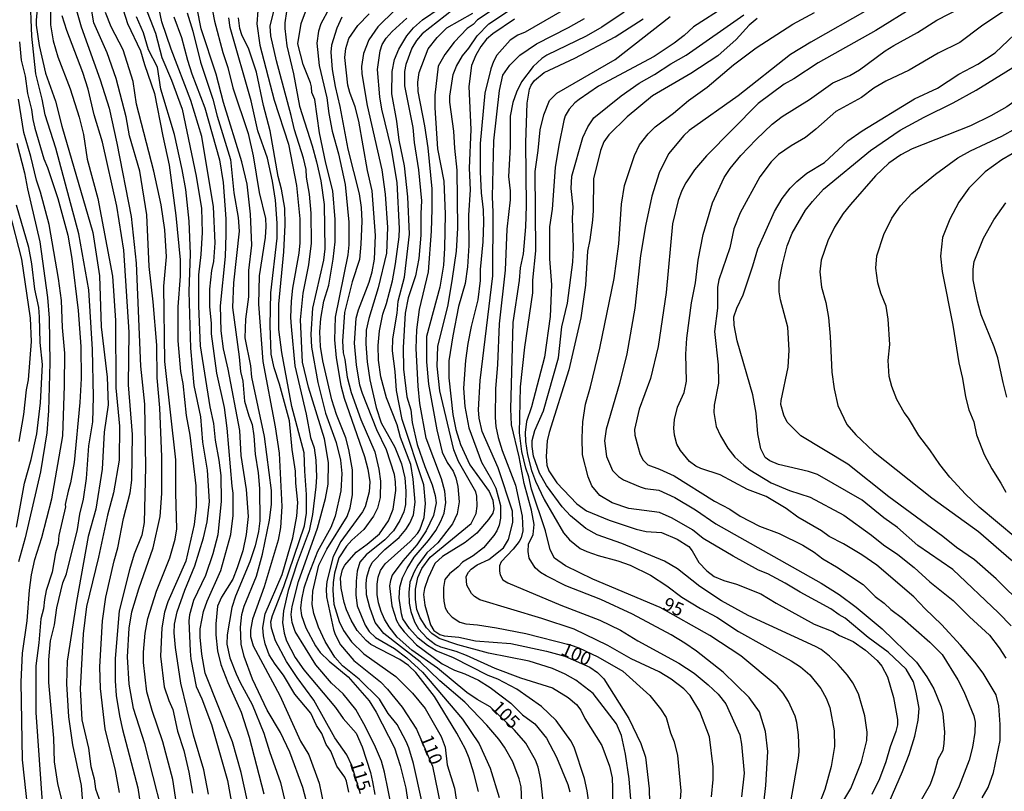
# Model space of a CAD drawing. Units: millimetres. Extents: x 190365 to 192776, y 1660434 to 1663208.
# Drawn here: x 191445 to 191630, y 1662269 to 1662414 of the extents above; entities that cross this region are included whole.
import ezdxf
from ezdxf.enums import TextEntityAlignment as Align

# ---------------------------------------------------------------- set-up
doc = ezdxf.new("R2010")
doc.units = ezdxf.units.MM
doc.header["$MEASUREMENT"] = 0
for name, color, linetype in [('IMAGEM', 7, 'Continuous'), ('V-CURVA_DE_NIVEL', 4, 'Continuous'), ('V-CURVA_MESTRA', 1, 'Continuous'), ('V-TEXTO_DE_ALTIMETRIA', 2, 'Continuous')]:
    doc.layers.add(name, color=color, linetype=linetype)
picture_1 = doc.add_image_def('image1.jpg', size_in_pixel=(4016, 4621))

msp = doc.modelspace()

# ---------------------------------------------------------------- linework, layer by layer
at = {"layer": 'V-CURVA_DE_NIVEL'}
for points in [[(191463.01, 1662419.61), (191465.12, 1662413.08), (191467.55, 1662407.92), (191468.28, 1662405.32), (191470.22, 1662399.86), (191471.73, 1662391.84), (191472.95, 1662386.39), (191474.18, 1662376.96), (191475.02, 1662368.6), (191475.04, 1662365.53), (191474.57, 1662359.78), (191474.57, 1662353.38), (191475.1, 1662347.62), (191475.53, 1662345.36), (191476.15, 1662339.31), (191476.81, 1662335.6), (191477.96, 1662326.09), (191478.06, 1662322.12), (191477.68, 1662318.79), (191476.06, 1662311.93), (191472.69, 1662304.25), (191472.09, 1662302.33), (191471.56, 1662299.35), (191471.29, 1662294.06), (191471.99, 1662288.3), (191472.86, 1662285.7), (191473.61, 1662284), (191474.53, 1662279.94), (191475.7, 1662276.28), (191476.64, 1662272.23), (191477.34, 1662268.26)], [(191452.91, 1662266.26), (191451.97, 1662270.09), (191451.35, 1662274.14), (191451.22, 1662278.62), (191450.3, 1662289.07), (191450.3, 1662293.34), (191450.64, 1662296.96), (191451.35, 1662299.94), (191451.78, 1662303.14), (191452.97, 1662307.83), (191453.63, 1662309.54), (191455.72, 1662317.86), (191456.12, 1662320.73), (191456.83, 1662323.61), (191457.42, 1662327.45), (191457.81, 1662333.63), (191458.56, 1662338.11), (191458.71, 1662342.8), (191458.54, 1662351.76), (191457.81, 1662362.97), (191455.93, 1662373.51), (191451.6, 1662389.63), (191449.62, 1662395.85), (191449.07, 1662398.84), (191447.87, 1662403.57), (191447.1, 1662410.69), (191446.81, 1662418.63)], [(191471.48, 1662265.27), (191468.34, 1662277.56), (191466.25, 1662284.21), (191465.42, 1662288.81), (191465.14, 1662293.93), (191465.4, 1662299.31), (191465.95, 1662302.38), (191467.23, 1662306.73), (191469.96, 1662314.4), (191471.24, 1662320.29), (191471.58, 1662324.64), (191471.6, 1662331.54), (191471.2, 1662340.76), (191470.71, 1662346.39), (191470.62, 1662352.53), (191469.94, 1662360.71), (191469.19, 1662367.37), (191468.73, 1662377.09), (191467.43, 1662385.28), (191465.48, 1662391.93), (191464.85, 1662395.51), (191462.97, 1662402.68), (191461.28, 1662407.54), (191458.79, 1662413.17), (191457.98, 1662418.03)], [(191488.64, 1662262.46), (191486.51, 1662272.14), (191484.87, 1662277.94), (191479.73, 1662290.82), (191479.11, 1662294.4), (191478.77, 1662297.6), (191478.79, 1662299.22), (191479.39, 1662302.46), (191480.07, 1662304.38), (191482.67, 1662310.18), (191484.55, 1662316.96), (191485, 1662320.5), (191485, 1662324.72), (191484.78, 1662326), (191483.89, 1662336.96), (191483.35, 1662340.84), (191481.95, 1662347.28), (191480.94, 1662354.66), (191480.92, 1662356.62), (191480.62, 1662359.82), (191480.62, 1662363.1), (191481.01, 1662366.6), (191481.35, 1662368.26), (191481.6, 1662371.8), (191481.31, 1662378.54), (191479.09, 1662391.8), (191477.04, 1662398.54), (191473.33, 1662408.22), (191471.58, 1662413.38), (191470.64, 1662417.9)], [(191520.48, 1662266.77), (191518.92, 1662273.85), (191518.07, 1662276.79), (191517.55, 1662277.98), (191515.87, 1662281.22), (191514.14, 1662283.29), (191512.52, 1662285.96), (191508.69, 1662289.73), (191505.55, 1662292.24), (191504.1, 1662293.89), (191502.33, 1662296.83), (191501.05, 1662299.48), (191500.15, 1662302.09), (191499.87, 1662303.76), (191499.98, 1662306.26), (191501.09, 1662311.16), (191502.61, 1662314.19), (191506.45, 1662320.33), (191507.02, 1662321.95), (191507.45, 1662324.42), (191507.47, 1662329.07), (191506.79, 1662332.95), (191506.19, 1662335.13), (191504.44, 1662339.48), (191503.53, 1662342.25), (191501.88, 1662349.58), (191501.41, 1662352.31), (191501.33, 1662355.04), (191501.5, 1662357.56), (191502.07, 1662360.8), (191502.97, 1662363.83), (191503.8, 1662368.73), (191504.16, 1662372.01), (191504.21, 1662376.19), (191503.72, 1662381.61), (191502.44, 1662386.77), (191501.26, 1662392.48), (191500.33, 1662398.75), (191499.79, 1662400.08), (191499.76, 1662401.16), (191499.56, 1662401.91), (191498.15, 1662405.32), (191497.17, 1662409.2), (191497.77, 1662413.04), (191499.37, 1662417.26)], [(191450.6, 1662415.38), (191450.6, 1662412.83), (191451.09, 1662409.8), (191451.99, 1662406.81), (191454.35, 1662400.76), (191456, 1662395.43), (191456.83, 1662392.19), (191457.53, 1662387.54), (191459.54, 1662380.12), (191462.29, 1662365.53), (191462.88, 1662357.17), (191462.91, 1662344.51), (191463.63, 1662337.34), (191463.57, 1662330.91), (191462.46, 1662324.76), (191461.33, 1662320.59), (191459.68, 1662312.65), (191457.42, 1662303.4), (191456.74, 1662298.24), (191456.19, 1662287.88), (191456.51, 1662282.08), (191457.77, 1662276.75), (191458.19, 1662273.29), (191458.81, 1662270.95), (191459.11, 1662269.07), (191460.63, 1662264.68)], [(191455.16, 1662416.79), (191456.36, 1662412.44), (191459.94, 1662402.46), (191461.63, 1662397.13), (191463.12, 1662390.52), (191465.81, 1662376.75), (191466.72, 1662367.96), (191467.53, 1662348.6), (191468.3, 1662341.48), (191468.47, 1662329.58), (191468.26, 1662319.18), (191467.79, 1662316.79), (191466.38, 1662313.21), (191465.46, 1662310.27), (191463.52, 1662302.55), (191462.8, 1662293.63), (191462.76, 1662289.41), (191462.99, 1662286.64), (191463.63, 1662282.8), (191464.18, 1662280.24), (191467.08, 1662269.28), (191468.69, 1662258.32)], [(191468.38, 1662416.37), (191470.37, 1662411.25), (191471.58, 1662406.68), (191473.4, 1662402.42), (191475.38, 1662396.96), (191478.06, 1662384.34), (191479.05, 1662378.28), (191479.17, 1662373.76), (191478.92, 1662369.63), (191478.47, 1662365.79), (191478.49, 1662359.9), (191478.81, 1662352.44), (191480.62, 1662340.93), (191481.31, 1662337.81), (191481.58, 1662334.7), (191482.29, 1662330.91), (191482.67, 1662328.05), (191482.76, 1662323.19), (191482.1, 1662316.87), (191481.18, 1662313.29), (191479.81, 1662309.2), (191477.51, 1662304.55), (191476.79, 1662301.82), (191476.68, 1662300.71), (191476.89, 1662294.96), (191477.02, 1662293.51), (191478.02, 1662288.35), (191479.07, 1662286.04), (191480.9, 1662281.18), (191483.95, 1662270.69)], [(191498.73, 1662266.94), (191498.11, 1662269.33), (191495.68, 1662275.98), (191493.93, 1662279.69), (191491.41, 1662283.91), (191488.6, 1662289.75), (191487.09, 1662293.97), (191486.51, 1662296.32), (191486.4, 1662299.52), (191486.64, 1662301.91), (191487.06, 1662303.44), (191489.41, 1662309.07), (191490.52, 1662313.25), (191491.86, 1662319.65), (191492.23, 1662322.55), (191492.22, 1662325.19), (191490.88, 1662335.38), (191488.51, 1662346.56), (191488.32, 1662348.65), (191487.23, 1662353.93), (191487.36, 1662357.47), (191487.96, 1662361.61), (191487.96, 1662366.6), (191488.49, 1662371.33), (191488.26, 1662377.22), (191487.6, 1662382.85), (191486.62, 1662387.03), (191483.2, 1662398.2), (191481.8, 1662403.53), (191478.98, 1662412.06), (191478.19, 1662415.9)], [(191481.09, 1662415.43), (191481.46, 1662413.47), (191483.03, 1662407.58), (191483.97, 1662404.79), (191484.93, 1662400.93), (191487.79, 1662392.36), (191488.77, 1662388.18), (191489.9, 1662381.27), (191491.07, 1662376.36), (191491.16, 1662374.87), (191490.99, 1662372.82), (191489.88, 1662365.62), (191489.79, 1662360.24), (191490.6, 1662349.46), (191492.91, 1662337.17), (191493.65, 1662332.23), (191494.18, 1662322.21), (191493.93, 1662318.24), (191493.46, 1662315.89), (191490.82, 1662307.07), (191488.6, 1662301.01), (191488.26, 1662298.92), (191488.28, 1662297.73), (191488.77, 1662296.02), (191493.76, 1662286.68), (191497.68, 1662278.07), (191499.26, 1662275.51), (191501.18, 1662270.14), (191502.5, 1662263.74)], [(191489.64, 1662415.47), (191489.45, 1662413), (191489.98, 1662408.95), (191492.73, 1662398.63), (191495.38, 1662390.35), (191496.91, 1662382.59), (191497.55, 1662376.32), (191497.51, 1662371.8), (191497.34, 1662369.84), (191496.17, 1662363.27), (191495.89, 1662360.8), (191495.81, 1662357.77), (191495.93, 1662356.07), (191496.57, 1662348.65), (191498.71, 1662339.56), (191499.52, 1662335.21), (191500.24, 1662333.21), (191500.56, 1662330.91), (191500.65, 1662327.79), (191500.54, 1662325.87), (191499.94, 1662320.67), (191499.28, 1662317.64), (191497.04, 1662311.63), (191495.32, 1662306.43), (191494.44, 1662302.59), (191494.29, 1662300.37), (191494.61, 1662298.37), (191495.02, 1662296.96), (191496.66, 1662293.8), (191498.28, 1662291.5), (191504.27, 1662284.42), (191505.72, 1662282.33), (191508.13, 1662279.56), (191509.28, 1662277), (191510.82, 1662272.14), (191511.2, 1662270.43), (191511.63, 1662268.05)], [(191514.87, 1662265.45), (191513.46, 1662272.23), (191512.91, 1662274.27), (191511.78, 1662276.92), (191509.92, 1662280.75), (191508.07, 1662284), (191505.72, 1662286.94), (191503.49, 1662288.96), (191500.56, 1662292.44), (191496.68, 1662298.67), (191496.08, 1662300.41), (191495.93, 1662301.91), (191496.08, 1662303.36), (191497.26, 1662308.09), (191500.84, 1662318.11), (191502.39, 1662323.7), (191502.84, 1662326.38), (191502.95, 1662330.48), (191502.2, 1662334.91), (191499.15, 1662344.64), (191498.04, 1662349.37), (191497.64, 1662357.34), (191498.15, 1662362.33), (191499.24, 1662367.66), (191499.71, 1662371.76), (191499.69, 1662377.39), (191499.37, 1662380.93), (191498.81, 1662384.17), (191498.71, 1662385.62), (191498.24, 1662387.71), (191496.51, 1662393.04), (191495.93, 1662395.73), (191493.12, 1662406.05), (191492.05, 1662410.74), (191491.95, 1662412.53), (191492.93, 1662416.66)], [(191495.06, 1662415.34), (191494.72, 1662413.21), (191494.72, 1662412.14), (191495.12, 1662408.86), (191496.36, 1662403.61), (191497.47, 1662397.52), (191499.88, 1662390.05), (191500.67, 1662387.03), (191501.48, 1662383.44), (191502.12, 1662379.01), (191502.27, 1662370.69), (191502.01, 1662368.56), (191499.9, 1662359.52), (191499.62, 1662354.62), (191499.75, 1662352.18), (191500.9, 1662345.53), (191502.35, 1662339.73), (191504.36, 1662334.23), (191505.19, 1662330.91), (191505.42, 1662328.43), (191505.23, 1662325.15), (191504.21, 1662320.37), (191503.35, 1662318.24), (191500.88, 1662313.72), (191499.09, 1662309.2), (191498.32, 1662306.81), (191497.87, 1662304.68), (191497.68, 1662303.1), (191497.85, 1662301.69), (191498.67, 1662299.39), (191500.5, 1662295.98), (191501.37, 1662294.76), (191503.05, 1662293.12), (191506.62, 1662290.14), (191510.6, 1662285.62)], [(191515.45, 1662415.62), (191512.22, 1662412.4), (191510.5, 1662409.97), (191509.49, 1662407.41), (191509.13, 1662404.98), (191509.2, 1662403.57), (191510.2, 1662397.6), (191512.99, 1662385.53), (191513.57, 1662380.93), (191514.06, 1662374.66), (191513.84, 1662369.88), (191512.27, 1662363.32), (191510.52, 1662357.56), (191510.03, 1662355.38), (191509.94, 1662352.82), (191510.24, 1662349.41), (191510.73, 1662346), (191511.93, 1662340.84), (191512.84, 1662337.94), (191515.42, 1662333.38), (191516.68, 1662330.22), (191517.32, 1662327.62), (191517.51, 1662325.06), (191517.41, 1662322.59), (191517.13, 1662321.22), (191516.36, 1662319.58), (191515.15, 1662317.64), (191513.55, 1662315.95), (191510.03, 1662313.14), (191508.83, 1662311.71), (191508.34, 1662310.05), (191508.11, 1662308.13), (191508.09, 1662305.57), (191508.34, 1662303.53)], [(191526.36, 1662415.64), (191520.54, 1662411.14), (191519.5, 1662409.86), (191518.6, 1662408.39), (191517.47, 1662405.32), (191517.26, 1662404), (191517.26, 1662401.35), (191518.79, 1662393.47), (191519.05, 1662390.69), (191519.84, 1662385.53), (191520.41, 1662379.69), (191520.28, 1662377.3), (191520.33, 1662373.25), (191519.92, 1662368.86), (191519.3, 1662365.62), (191517.94, 1662361.44), (191517.36, 1662358.54), (191516.96, 1662352.1), (191517.04, 1662348.01), (191517.66, 1662342.85), (191518.43, 1662340.41), (191518.66, 1662338.03), (191519.6, 1662333.89), (191521.03, 1662329.75), (191522.44, 1662326.3), (191523.03, 1662324.25), (191523.21, 1662322.89), (191522.67, 1662320.5), (191521.33, 1662317.6), (191519.56, 1662315), (191516.89, 1662312.01), (191514.93, 1662309.28), (191514.57, 1662308.26)], [(191559.97, 1662265.49), (191559.52, 1662270.99), (191558.83, 1662275.59), (191558.09, 1662279.13), (191557.15, 1662281.31), (191552.74, 1662287), (191549.45, 1662289.52), (191547.45, 1662290.67), (191545.11, 1662291.75), (191540.71, 1662293.1), (191533.04, 1662294.61), (191527.28, 1662296.17), (191523.74, 1662297.38), (191522.37, 1662298.32), (191521.37, 1662299.35), (191520.2, 1662301.27), (191519.58, 1662302.84), (191519.28, 1662304.72), (191519.3, 1662306.64), (191519.77, 1662308.82), (191520.52, 1662310.52), (191522.05, 1662312.65), (191529.8, 1662318.98), (191530.71, 1662320.88), (191530.9, 1662322.25), (191530.86, 1662324.12), (191530.63, 1662324.93), (191527.4, 1662330.65), (191526.53, 1662332.87), (191523.91, 1662343.95), (191523.4, 1662348.6), (191523.5, 1662352.27), (191525.44, 1662360.16), (191526.28, 1662365.06), (191527, 1662370.22), (191527.28, 1662374.57), (191527.17, 1662385.49), (191526.68, 1662389.63), (191526.49, 1662392.83), (191525.78, 1662398.24), (191525.78, 1662399.39), (191526.38, 1662403.49), (191527.04, 1662405.06), (191528.13, 1662407), (191529.32, 1662408.41), (191530.9, 1662410.71), (191533.12, 1662412.97), (191538.11, 1662416.32)], [(191535.73, 1662416.85), (191530.99, 1662413.72), (191530.16, 1662412.89), (191529.05, 1662412.1), (191526.55, 1662409.52), (191524.85, 1662407.24), (191523.59, 1662405.02), (191522.93, 1662399.56), (191522.93, 1662397.22), (191523.42, 1662389.5), (191524.66, 1662383.4), (191524.89, 1662377.22), (191524.76, 1662370.78), (191524.55, 1662367.62), (191523.91, 1662363.44), (191521.39, 1662354.19), (191521.35, 1662349.41), (191521.76, 1662345.23), (191523.31, 1662336.62), (191524.33, 1662332.44), (191525.29, 1662330.48), (191526.42, 1662328.86), (191526.92, 1662327.58), (191527.24, 1662325.96), (191527.51, 1662323.06), (191527.15, 1662320.84), (191526.28, 1662318.92), (191523.53, 1662315.36), (191521.42, 1662313.48), (191519.75, 1662311.16)], [(191548.95, 1662416.66), (191539.96, 1662411.44), (191538.54, 1662410.86), (191537.13, 1662409.9), (191534.59, 1662407.07), (191533.97, 1662405.92), (191533.5, 1662404.55), (191532.35, 1662399.95), (191531.5, 1662390.48), (191531.48, 1662385.15), (191531.67, 1662381.23), (191532.05, 1662377.98), (191532.08, 1662375.64), (191531.95, 1662372.01), (191531.46, 1662366.81), (191531.48, 1662364.72), (191531.01, 1662361.1), (191529.77, 1662356.07), (191529.15, 1662352.87), (191528.73, 1662349.69), (191528.32, 1662344.47), (191528.58, 1662341.01), (191529.33, 1662337), (191531.71, 1662330.52), (191533.63, 1662327.28), (191534.42, 1662325.62), (191535.29, 1662322.38), (191535.29, 1662320.03), (191535.04, 1662318.67), (191534.59, 1662317.6), (191534.04, 1662316.74), (191532.08, 1662314.44)], [(191577.69, 1662416.34), (191571.63, 1662412.44), (191569.84, 1662410.8), (191567.96, 1662409.35), (191564.21, 1662406.85), (191553.76, 1662401.27), (191550.11, 1662398.79), (191549.28, 1662398.11), (191548.24, 1662396.92), (191547.49, 1662395.68), (191547.19, 1662394.79), (191546.25, 1662390.14), (191545.61, 1662385.96), (191545.02, 1662378.11), (191544.55, 1662374.83), (191544.53, 1662368.77), (191544.91, 1662363.87), (191544.63, 1662357.94), (191543.55, 1662350.27), (191541.14, 1662340.97), (191540.2, 1662338.2), (191539.92, 1662336.11), (191539.99, 1662334.4), (191540.39, 1662331.93), (191541.14, 1662328.99), (191541.9, 1662326.94), (191543.52, 1662323.54), (191547.13, 1662317.26), (191548.28, 1662315.91), (191550.27, 1662314.33), (191551.55, 1662313.71), (191553.68, 1662312.97), (191557.35, 1662312.01), (191559.69, 1662311.14), (191563.53, 1662309.26), (191566.6, 1662307.3), (191569.41, 1662305.16), (191572.95, 1662302.99)], [(191613.04, 1662416.13), (191605.92, 1662411.73), (191595.06, 1662405.68), (191590.52, 1662402.65), (191588.65, 1662401.63), (191583.79, 1662398), (191574.06, 1662388.18), (191571.82, 1662385.55), (191570.16, 1662383.06), (191569.41, 1662381.65), (191568.73, 1662379.73), (191567.66, 1662375.38), (191566.47, 1662362.46), (191564.98, 1662352.31), (191563.53, 1662346.3), (191561.41, 1662340.54), (191560.54, 1662336.7), (191560.6, 1662335.6), (191561.18, 1662333.29), (191561.52, 1662332.14), (191562.08, 1662330.99), (191563.04, 1662330.01), (191565.24, 1662329.22), (191568.01, 1662327.98), (191575.6, 1662323.22), (191578.46, 1662321.73), (191580.42, 1662320.39), (191584.06, 1662318.47), (191587.75, 1662317.15), (191592.19, 1662314.91), (191594.34, 1662313.59), (191595.98, 1662312.33), (191598.54, 1662310.88), (191603.57, 1662307.55), (191605.81, 1662305.29), (191607.51, 1662303.99)], [(191571.99, 1662364.3), (191572.52, 1662368.52), (191573.46, 1662373.34), (191575.21, 1662379.3), (191577.36, 1662384.08), (191578.49, 1662385.77), (191580.52, 1662388.22), (191583.4, 1662391.26), (191586.43, 1662394.14), (191588.28, 1662395.57), (191593.47, 1662398.77), (191597.86, 1662401.88), (191601.01, 1662403.29), (191602.85, 1662404.31), (191607.69, 1662407.92), (191609.29, 1662408.94), (191613.77, 1662411.39), (191617.41, 1662413.67), (191622.08, 1662416.08)], [(191630.95, 1662416.02), (191625.83, 1662412.55), (191621.71, 1662409.47), (191617.69, 1662407.45), (191612.19, 1662404.29), (191607.8, 1662402.2), (191605.55, 1662400.86), (191603.25, 1662399.15), (191598.41, 1662396.51), (191594.64, 1662393.16), (191592.68, 1662391.63), (191589.97, 1662390.07), (191587.64, 1662388.43), (191586.23, 1662387.02), (191584.12, 1662384.19), (191580.37, 1662377.43), (191579.22, 1662374.4), (191578.43, 1662370.86), (191576.36, 1662364.81), (191576.15, 1662363.44), (191576.11, 1662359.52), (191575.57, 1662355.13), (191576.26, 1662348.86), (191576.34, 1662345.4), (191575.49, 1662341.27)], [(191463.63, 1662268.39), (191462.86, 1662272.52), (191460.92, 1662280.41), (191460.05, 1662287.96), (191459.88, 1662292.06), (191460.43, 1662300.67), (191461.03, 1662305.15), (191462.58, 1662312.01), (191463.27, 1662314.44), (191464.33, 1662319.95), (191465.61, 1662324.76), (191465.95, 1662327.15), (191466.02, 1662335.77), (191465.29, 1662345.06), (191465.4, 1662355), (191464.4, 1662370.44), (191463.12, 1662378.71), (191460.39, 1662390.74), (191458.85, 1662395.9), (191457.68, 1662400.71), (191456.7, 1662403.83), (191453.67, 1662411.72), (191452.84, 1662414.49)], [(191480.37, 1662268.09), (191479.47, 1662272.69), (191477.55, 1662279.18), (191475.14, 1662288.94), (191474.12, 1662295.68), (191473.91, 1662298.45), (191473.97, 1662300.07), (191474.48, 1662302.38), (191475.91, 1662306.49), (191477.77, 1662311.03), (191479.39, 1662316.32), (191480.07, 1662319.31), (191480.54, 1662323.14), (191480.15, 1662329.03), (191479.26, 1662334.32), (191478.9, 1662339.05), (191477.68, 1662344.94), (191477.02, 1662352.01), (191476.74, 1662362.63), (191476.98, 1662369.71), (191476.72, 1662375.9), (191476.06, 1662381.82), (191475.4, 1662385.62), (191473.95, 1662392.19), (191471.41, 1662400.71), (191470.73, 1662404.85), (191469.09, 1662408.09), (191468.13, 1662411.33), (191466.83, 1662414.28)], [(191476.32, 1662415.04), (191477.38, 1662411.59), (191478.83, 1662405.79), (191481.18, 1662398.84), (191481.99, 1662395.6), (191484.46, 1662387.49), (191485.1, 1662381.23), (191485.93, 1662376.58), (191486.1, 1662374.02), (191485.04, 1662364.25), (191484.89, 1662359.65), (191486.13, 1662350.35), (191486.36, 1662347.58), (191486.83, 1662345.75), (191487.15, 1662341.99), (191487.92, 1662339.26), (191488.56, 1662337.6), (191488.9, 1662335.51), (191489.13, 1662332.06), (191489.69, 1662328.56), (191489.92, 1662325.57), (191490.01, 1662319.52), (191489.75, 1662317.47), (191489.11, 1662314.79), (191488.13, 1662311.8), (191485.42, 1662305.36), (191484.72, 1662303.19), (191483.86, 1662298.03), (191483.82, 1662296.28), (191484.38, 1662293.72), (191485.55, 1662290.73), (191486.3, 1662289.07), (191488.58, 1662284.93), (191490.78, 1662279.56), (191491.82, 1662276.11), (191493.91, 1662270.31), (191494.66, 1662267.07)], [(191506.76, 1662268.47), (191506.32, 1662270.52), (191506, 1662271.29), (191504.48, 1662273.33), (191503.36, 1662276.15), (191502.52, 1662277.43), (191501.65, 1662279.48), (191500.67, 1662281.01), (191499.62, 1662283.31), (191496.62, 1662286.9), (191494.44, 1662290.48), (191492.88, 1662292.52), (191491.75, 1662294.32), (191491.03, 1662296.36), (191490.71, 1662297.9), (191490.56, 1662299.43), (191491.01, 1662301.99), (191494.23, 1662309.41), (191496.23, 1662316.32), (191497, 1662320.41), (191497.15, 1662322.97), (191496.79, 1662326.56), (191496.75, 1662328.86), (191496.08, 1662332.95), (191495.57, 1662338.33), (191493.74, 1662345.23), (191492.69, 1662348.3), (191492.14, 1662350.86), (191491.97, 1662356.24), (191492.07, 1662362.38), (191493.29, 1662372.65), (191493.29, 1662375.47), (191492.95, 1662379.82), (191492.42, 1662383.4), (191491.48, 1662387.75), (191489.62, 1662392.87), (191488.41, 1662398.5), (191484.4, 1662412.31), (191484.16, 1662414.11)], [(191505.46, 1662414.25), (191504.5, 1662412.19), (191503.48, 1662408.95), (191503.4, 1662407.67), (191503.61, 1662404.42), (191504.16, 1662401.18), (191505.08, 1662397.43), (191506.59, 1662389.43), (191508.73, 1662381.01), (191509.07, 1662378.45), (191509.2, 1662375.9), (191509.03, 1662371.55), (191508.75, 1662368.69), (191507.4, 1662364.47), (191505.93, 1662358.67), (191505.59, 1662353.29), (191505.68, 1662351.08), (191506.02, 1662349.88), (191506.47, 1662346.51), (191507.21, 1662343.66), (191509, 1662338.54), (191511.65, 1662332.48), (191512.42, 1662329.24), (191512.71, 1662326.94), (191512.67, 1662323.91), (191512.14, 1662321.91), (191511.39, 1662320.37), (191509.58, 1662317.87), (191507.34, 1662315.87), (191506.3, 1662314.72), (191504.89, 1662312.53), (191504.04, 1662309.63), (191503.78, 1662307.92), (191503.72, 1662306.38), (191503.95, 1662303.83), (191504.93, 1662300.58), (191505.76, 1662298.88)], [(191531.18, 1662268.56), (191530.31, 1662272.01), (191529.39, 1662274.83), (191528.71, 1662276.53), (191527.11, 1662279.56), (191522.86, 1662286.43), (191519.35, 1662290.99), (191517.96, 1662292.27), (191516.36, 1662293.42), (191510.91, 1662296.27), (191510.01, 1662297), (191508.34, 1662298.86), (191507.21, 1662300.84), (191506.34, 1662302.76), (191505.87, 1662304.14), (191505.34, 1662306.81), (191505.19, 1662308.73), (191505.57, 1662310.35), (191506, 1662311.16), (191508.17, 1662313.59), (191510.24, 1662315.1), (191512.53, 1662317.07), (191514.25, 1662319.52), (191515.1, 1662321.69), (191515.59, 1662325.19), (191515.57, 1662326.85), (191515.34, 1662328.22), (191513.82, 1662332.87), (191512.05, 1662336.62), (191509.3, 1662343.44), (191508.86, 1662345.02), (191508.21, 1662348.86), (191507.83, 1662352.95), (191508.15, 1662357.6), (191508.6, 1662359.22), (191510.6, 1662364.38), (191511.18, 1662366.34), (191511.58, 1662368.73), (191511.78, 1662373.17), (191511.16, 1662381.61), (191510.26, 1662385.41), (191508.66, 1662394.66), (191507.94, 1662397.39), (191506.94, 1662400.08), (191506.59, 1662401.48), (191506, 1662406.68), (191506.17, 1662408.35), (191506.79, 1662410.24), (191508.47, 1662412.66), (191510.61, 1662414.87)], [(191539.45, 1662263.53), (191539.2, 1662269.45), (191538.84, 1662270.95), (191537.62, 1662274.14), (191536.04, 1662276.96), (191534.98, 1662278.45), (191532.71, 1662281.05), (191528.6, 1662285.4), (191523.87, 1662289.41), (191520.16, 1662292.99), (191513.33, 1662298.34), (191511.73, 1662300.41), (191510.71, 1662303.19), (191510.07, 1662305.57), (191509.99, 1662307.71), (191510.13, 1662308.9), (191510.65, 1662310.61), (191511.18, 1662311.67), (191513.55, 1662314.12), (191516.23, 1662316.34), (191517.51, 1662317.9), (191518.24, 1662319.09), (191518.92, 1662320.63), (191519.22, 1662323.02), (191518.86, 1662327.32), (191518.41, 1662330.09), (191516.51, 1662335.21), (191515.85, 1662337.56), (191513.84, 1662342.63), (191512.8, 1662346.6), (191512.35, 1662349.71), (191512.29, 1662352.48), (191512.52, 1662355.26), (191513.16, 1662358.37), (191513.87, 1662360.37), (191515, 1662364.68), (191515.57, 1662367.84), (191516.23, 1662372.91), (191516.3, 1662374.49), (191515.85, 1662383.15), (191514.78, 1662389.46), (191512.99, 1662396.92), (191512.59, 1662399.26), (191512.16, 1662404.38), (191512.65, 1662407.92), (191513.01, 1662409.12), (191513.78, 1662410.27), (191514.93, 1662411.57), (191517.68, 1662414.08)], [(191552.25, 1662264.25), (191551.63, 1662268.69), (191551.12, 1662271.03), (191549.18, 1662276.92), (191548.54, 1662278.11), (191545.78, 1662281.95), (191543.04, 1662284.61), (191538.35, 1662287.81), (191534.81, 1662289.71), (191532.95, 1662290.41), (191526.47, 1662293.74), (191523.19, 1662295.02), (191521.57, 1662296.06), (191519.8, 1662297.45), (191518.15, 1662299.28), (191516.94, 1662301.1), (191516.66, 1662301.99), (191516.21, 1662304.93), (191516.38, 1662307.02), (191516.83, 1662308.77), (191517.72, 1662310.56), (191519.03, 1662312.67), (191521.76, 1662315.79), (191523.16, 1662317.69), (191524.1, 1662319.43), (191524.68, 1662320.93), (191525.02, 1662322.97), (191524.85, 1662325.06), (191524.17, 1662327.41), (191521.31, 1662335.08), (191520.13, 1662341.57), (191519.79, 1662344.81), (191519.45, 1662351.89), (191519.54, 1662355.43), (191520.03, 1662359.26), (191521.73, 1662366.34), (191522.31, 1662373.98), (191522.42, 1662378.11), (191522.42, 1662381.95), (191521.69, 1662389.67), (191521.07, 1662393.81), (191519.81, 1662400.29), (191519.73, 1662402.04), (191519.98, 1662403.83), (191521.67, 1662408.26), (191523.4, 1662410.41), (191525.21, 1662412.23), (191530.1, 1662415.02)], [(191575, 1662267.58), (191575.3, 1662270.82), (191575.3, 1662273.21), (191574.61, 1662278.88), (191572.8, 1662283.61), (191570.97, 1662286.64), (191569.8, 1662287.9), (191567.41, 1662289.73), (191565.13, 1662291.07), (191559.86, 1662293.57), (191555.47, 1662296.04), (191549.16, 1662299.15), (191543.1, 1662301.16), (191531.4, 1662304.65), (191530.39, 1662305.27), (191529.82, 1662305.85), (191528.96, 1662307.41), (191528.86, 1662309.01), (191529.26, 1662309.84), (191529.8, 1662310.43), (191530.93, 1662311.22), (191533.08, 1662312.25), (191535.89, 1662314.44), (191536.83, 1662315.98), (191537.6, 1662319.18), (191537.58, 1662321.31), (191534.85, 1662329.46), (191531.88, 1662336.28), (191531.27, 1662338.84), (191531.18, 1662340.41), (191531.46, 1662345.92), (191533.87, 1662365.62), (191533.95, 1662377.56), (191533.78, 1662380.46), (191534.06, 1662390.99), (191535.12, 1662400.46), (191535.72, 1662403.32), (191537.05, 1662405.24), (191538.96, 1662407.09), (191542.08, 1662409.26), (191548.09, 1662412.31), (191551.08, 1662414.02)], [(191558.54, 1662415.19), (191554.36, 1662412.39), (191551.42, 1662410.65), (191544.04, 1662407.11), (191543.08, 1662406.47), (191541.44, 1662404.98), (191539.24, 1662402.08), (191538.3, 1662400.16), (191537.6, 1662398.2), (191537.11, 1662395.64), (191537.11, 1662389.88), (191536.79, 1662384.3), (191537.11, 1662381.61), (191537.09, 1662379.9), (191536.49, 1662374.36), (191536.15, 1662366.68), (191535.02, 1662356.58), (191534.74, 1662348.9), (191534.38, 1662344.34), (191534.31, 1662338.96), (191534.4, 1662337.22), (191534.85, 1662335.17), (191535.61, 1662332.74), (191538.15, 1662326.21), (191539.35, 1662320.37), (191539.52, 1662317.6), (191539.2, 1662316.32), (191538.84, 1662315.64), (191537.71, 1662314.17), (191535.4, 1662311.82), (191535.08, 1662311.03), (191535.08, 1662310.01)], [(191584.47, 1662263.1), (191585.21, 1662269.75), (191585.62, 1662276.11), (191585.17, 1662279.86), (191584.02, 1662283.57), (191582.08, 1662286.26), (191577.18, 1662291.05), (191572.2, 1662294.98), (191569.99, 1662296.47), (191567.43, 1662298.05), (191560.12, 1662301.95), (191554.19, 1662304.72), (191547.62, 1662307.28), (191543.87, 1662309.13), (191542.85, 1662309.77), (191541.84, 1662310.67), (191540.67, 1662312.48), (191540.48, 1662313.76), (191540.58, 1662315.13), (191541.42, 1662316.96), (191541.65, 1662318.84), (191541.14, 1662321.48), (191539.73, 1662326.51), (191538.79, 1662331.54), (191537.36, 1662337.56), (191537.24, 1662340.59), (191537.68, 1662356.79), (191538.88, 1662364.72), (191539.09, 1662367.11), (191539.6, 1662369.75), (191540.07, 1662374.79), (191540.2, 1662378.75), (191540.05, 1662390.65), (191540.33, 1662398.07), (191540.75, 1662400.71), (191541.05, 1662401.46), (191541.67, 1662402.34), (191543.53, 1662403.83), (191549.29, 1662406.55), (191556.88, 1662410.52), (191562.12, 1662413.91)], [(191598.41, 1662264.46), (191601.22, 1662269.16), (191603.21, 1662274.19), (191604.25, 1662278.2), (191604.3, 1662279.77), (191603.85, 1662282.8), (191602.65, 1662286.98), (191601.57, 1662289.03), (191600.58, 1662290.48), (191598.86, 1662292.48), (191597.24, 1662294.06), (191595.62, 1662295.31), (191594.6, 1662295.89), (191581.91, 1662301.71), (191576.9, 1662304.44), (191572.78, 1662307.13), (191568.58, 1662310.45), (191566.17, 1662311.92), (191558.16, 1662315.25), (191553.51, 1662316.89), (191551.35, 1662318.04), (191548.49, 1662320.47), (191546.89, 1662322.16), (191543.93, 1662326.17), (191542.65, 1662328.49), (191541.48, 1662331.65), (191541.24, 1662333.46), (191541.27, 1662334.62), (191541.73, 1662336.49), (191543.42, 1662340.2), (191546.23, 1662350.18), (191546.85, 1662355.98), (191547.9, 1662360.46), (191548.9, 1662368.13), (191549.03, 1662370.91), (191548.83, 1662376.45), (191548.98, 1662378.58), (191548.6, 1662381.99), (191548.71, 1662384.34), (191550.77, 1662391.63), (191551.74, 1662393.64), (191552.89, 1662395.3), (191558.02, 1662399.45), (191561.39, 1662401.82), (191564.3, 1662403.48), (191567.34, 1662405.49), (191570.22, 1662407.09), (191581.1, 1662414.68)], [(191583.57, 1662413.98), (191582.08, 1662412.76), (191579.65, 1662410.07), (191576.17, 1662406.98), (191571.14, 1662403.63), (191563.91, 1662399.43), (191559.16, 1662395.53), (191555.68, 1662392.12), (191554.76, 1662390.78), (191554.1, 1662389.16), (191552.82, 1662383.83), (191552.76, 1662377.9), (191552.61, 1662376.07), (191552.14, 1662372.36), (191551.67, 1662370.22), (191551.27, 1662363.83), (191550.44, 1662357.69), (191548.18, 1662347.88), (191544.44, 1662336.15), (191544.08, 1662334.57), (191543.91, 1662331.63), (191544.04, 1662329.97), (191544.42, 1662328.9), (191545.87, 1662326.64), (191549.67, 1662322.69), (191551.5, 1662321.37), (191555.77, 1662319.6), (191560.8, 1662317.92), (191562.68, 1662317.51), (191565.62, 1662317.3), (191568.52, 1662316.06), (191570.73, 1662314.68)], [(191570.65, 1662398.56), (191574.21, 1662401.07), (191579.13, 1662405.3), (191583.44, 1662408.47), (191590.33, 1662412.93), (191594.36, 1662415.15)], [(191649.54, 1662413.89), (191643.53, 1662407.39), (191641.85, 1662405.85), (191637.67, 1662402.46), (191630.59, 1662397.41), (191627.58, 1662395.66), (191623.74, 1662393.8), (191612.78, 1662389.47), (191610.65, 1662388.37), (191608.39, 1662386.79), (191605.89, 1662384.4), (191601.14, 1662379.03), (191599.8, 1662377.3), (191598.18, 1662374.74), (191596.87, 1662372.19), (191595.64, 1662368.56), (191595.38, 1662366.34), (191595.68, 1662363.44), (191596.53, 1662360.59), (191597.02, 1662357.73), (191597.34, 1662354.19), (191597.64, 1662347.49)], [(191631.4, 1662299.77), (191629.03, 1662302.18), (191620.42, 1662310.37), (191613.83, 1662314.87), (191610.01, 1662318.22), (191607.43, 1662320.05), (191603.38, 1662323.42), (191594.94, 1662328.24), (191593.25, 1662328.79), (191587.62, 1662330.11), (191585.96, 1662330.8), (191585.08, 1662331.39), (191584.29, 1662333.04), (191583.7, 1662335.89), (191583.4, 1662339.73), (191582.78, 1662343.23), (191579.84, 1662353.38), (191579.28, 1662356.28), (191579.22, 1662357.86), (191579.77, 1662359.48), (191580.97, 1662361.99), (191582.8, 1662367.45), (191583.7, 1662370.65), (191586.87, 1662377.69), (191588.32, 1662380.16), (191589.82, 1662382.08), (191591.05, 1662383.32), (191592.93, 1662384.91), (191596.28, 1662386.92), (191600.67, 1662390.99), (191603.36, 1662392.89), (191613.23, 1662398.86), (191617.52, 1662400.88), (191621.54, 1662403.53), (191625.11, 1662405.38), (191628.39, 1662407.51), (191634.45, 1662413.29)], [(191444.8, 1662409.63), (191445.12, 1662406.17), (191445.85, 1662403.15), (191446.32, 1662399.9), (191447.06, 1662396.88), (191447.28, 1662395), (191447.68, 1662393.38), (191449.36, 1662387.62), (191450.05, 1662385.96), (191451.97, 1662380.16), (191453.89, 1662373.21), (191454.63, 1662368.82), (191455.81, 1662359.09), (191456.32, 1662352.31), (191456.36, 1662346.3), (191456.17, 1662341.78), (191455.06, 1662330.48), (191454.38, 1662326.64), (191453.93, 1662325.11), (191453.37, 1662322.55), (191453.42, 1662322.12), (191452.2, 1662316.75), (191452.05, 1662315.21), (191451.58, 1662313.51), (191450.92, 1662309.84), (191449.83, 1662306.43), (191449.47, 1662304.68), (191449.3, 1662302.97), (191448.81, 1662301.05), (191448.45, 1662296.53), (191447.85, 1662292.23), (191447.87, 1662283.44), (191449.13, 1662265.62)], [(191446.36, 1662265.32), (191445.38, 1662274.57), (191445.1, 1662289.2), (191445.36, 1662294.61), (191446.21, 1662300.71), (191446.64, 1662306.47), (191447.02, 1662309.37), (191447.66, 1662312.23), (191448.96, 1662316.36), (191450.84, 1662323.66), (191452.91, 1662335.47), (191453.25, 1662344.98), (191453.29, 1662351.03), (191452.88, 1662355.85), (191452.69, 1662360.97), (191452.14, 1662365.11), (191450.35, 1662375.26), (191448.75, 1662381.31), (191448, 1662383.57), (191446.93, 1662388.05), (191445.57, 1662392.53), (191444.59, 1662398.84)], [(191606.58, 1662262.25), (191610.97, 1662272.35), (191612.2, 1662275.55), (191613.27, 1662279.01), (191613.91, 1662281.99), (191614.06, 1662284.21), (191613.55, 1662287.28), (191613.02, 1662289.2), (191611.65, 1662291.61), (191608.24, 1662294.78), (191604.51, 1662297.59), (191600.16, 1662301.18), (191599.01, 1662301.8), (191597.48, 1662302.95), (191591.68, 1662306.06), (191588.88, 1662307.79), (191585.62, 1662309.52), (191583.87, 1662310.2), (191579.09, 1662312.84), (191573.44, 1662316.21), (191571.42, 1662317.81), (191567.6, 1662320.01), (191565.19, 1662321.05), (191559.44, 1662321.84), (191556.32, 1662322.86), (191554.02, 1662324.25), (191552.5, 1662326.09), (191551.82, 1662327.79), (191550.73, 1662331.93), (191550.65, 1662335.13), (191550.8, 1662338.15), (191551.31, 1662341.44), (191552.25, 1662344.68), (191553.99, 1662352.01), (191556.68, 1662365.06), (191557.58, 1662371.59), (191558.05, 1662379.05), (191558.64, 1662382.59), (191560.5, 1662388.2), (191561.48, 1662390.22), (191563.08, 1662392.33), (191564.42, 1662393.63), (191567.83, 1662396.17), (191570.65, 1662398.56)], [(191632.29, 1662316.3), (191625.38, 1662322.05), (191622.8, 1662324.55), (191619.86, 1662327.71), (191617.98, 1662330.09), (191616.09, 1662332.87), (191614.02, 1662335.55), (191612.05, 1662338.79), (191611.24, 1662339.86), (191609.86, 1662342.33), (191608.92, 1662344.76), (191608.41, 1662346.68), (191608.24, 1662349.67), (191608.56, 1662352.7), (191608.26, 1662357.47), (191607.86, 1662359.9), (191606.87, 1662362.33), (191606.32, 1662364.25), (191605.96, 1662367.03), (191606.13, 1662369.35), (191607.45, 1662373.34), (191608.94, 1662376.41), (191610.54, 1662378.77), (191612.72, 1662381.08), (191617.13, 1662384.7), (191621.37, 1662387.79), (191623.72, 1662389.11), (191629.63, 1662391.88), (191632.36, 1662393.38)], [(191444.31, 1662390.52), (191445.7, 1662384.98), (191446.27, 1662381.95), (191448.6, 1662372.01), (191450.05, 1662361.52), (191450.35, 1662357.6), (191450.52, 1662349.24), (191450.24, 1662340.2), (191449.92, 1662336.07), (191448.73, 1662328.73), (191445.83, 1662316.32), (191444.61, 1662311.8)], [(191633.53, 1662389.69), (191629.67, 1662387.43), (191626.52, 1662385.15), (191623.44, 1662382.08), (191621.56, 1662379.47), (191619.86, 1662376.28), (191618.45, 1662372.82), (191618.07, 1662369.29), (191618.43, 1662366.39), (191620.44, 1662356.32), (191621.52, 1662349.2), (191622.25, 1662346.26), (191622.8, 1662342.8), (191623.42, 1662340.37), (191624.38, 1662338.11), (191624.87, 1662335.68), (191626.32, 1662332.01), (191627.73, 1662329.28), (191629.48, 1662326.6), (191630.37, 1662324.89)], [(191630.61, 1662342.76), (191629.86, 1662345.53), (191628.88, 1662350.18), (191628.2, 1662352.23), (191625.74, 1662358.28), (191625.06, 1662360.84), (191624.27, 1662364.81), (191624.23, 1662366.85), (191624.42, 1662368.26), (191626.21, 1662372.65), (191628.13, 1662376.15), (191630.39, 1662379.33)], [(191444.72, 1662334.4), (191445.57, 1662339.52), (191446.08, 1662344.17), (191446.47, 1662346), (191447.02, 1662353.21), (191446.83, 1662357.6), (191445.25, 1662368.73), (191442.93, 1662377.77)], [(191625.94, 1662267.42), (191627.09, 1662269.37), (191628.07, 1662272.14), (191629.33, 1662278.2), (191629.35, 1662281.18), (191629.07, 1662284.68), (191628.58, 1662286.77), (191626.13, 1662290.86), (191624.57, 1662292.95), (191621.87, 1662296.1), (191618.3, 1662300.01), (191615.21, 1662302.97), (191613.1, 1662305.23), (191606.13, 1662311.18), (191603.27, 1662313.14), (191599.86, 1662315.16), (191597.15, 1662316.55), (191595.68, 1662317.6), (191591.25, 1662320.22), (191589.07, 1662321.84), (191585.3, 1662324.06), (191581.78, 1662325.42), (191576.62, 1662328.17), (191573, 1662329.35), (191572.06, 1662329.81), (191570.88, 1662330.67), (191569.2, 1662332.74), (191568.51, 1662333.93), (191568.02, 1662335.6), (191567.9, 1662336.96), (191568.02, 1662338.58), (191568.6, 1662340.88), (191569.88, 1662343.66), (191570.31, 1662345.75), (191570.18, 1662350.86), (191570.39, 1662353.89), (191571.24, 1662360.54), (191571.99, 1662364.3)], [(191597.64, 1662347.49), (191598.09, 1662344.34), (191598.79, 1662341.18), (191600.5, 1662337.64), (191602.14, 1662335.68), (191605.49, 1662332.56), (191616.45, 1662323.82), (191625.26, 1662317.47), (191631.38, 1662312.18), (191635.6, 1662308.26), (191638.73, 1662304.47), (191643.57, 1662299.52), (191647.39, 1662295.17), (191649.63, 1662291.97), (191652.46, 1662287.49), (191653.08, 1662286.21), (191653.68, 1662283.95), (191653.55, 1662280.2), (191652.72, 1662276.36), (191651.59, 1662273.21), (191650.61, 1662271.16), (191649.22, 1662268.94), (191645.21, 1662264.46)], [(191575.49, 1662341.27), (191575.42, 1662339.86), (191575.89, 1662337.26), (191576.68, 1662335.51), (191578.07, 1662333.17), (191579.41, 1662331.48), (191581.08, 1662329.98), (191582.2, 1662329.11), (191586.24, 1662326.66), (191589.67, 1662325.21), (191593.55, 1662323.93), (191599.91, 1662320.58), (191605.13, 1662316.81), (191607.39, 1662314.97), (191610.08, 1662313.18), (191613.17, 1662310.73), (191616.06, 1662308), (191620.46, 1662304.53), (191623.57, 1662301.44), (191627.32, 1662298.02), (191629.14, 1662295.64), (191630.41, 1662293.67)], [(191532.08, 1662314.44), (191530.18, 1662312.95), (191528.13, 1662311.71), (191527.36, 1662310.88), (191525.68, 1662309.52), (191524.83, 1662308.49), (191524.59, 1662306.94), (191524.59, 1662305.32), (191524.61, 1662304.38), (191524.91, 1662303.14), (191525.4, 1662302.25), (191526.23, 1662301.41), (191527.67, 1662300.43), (191528.77, 1662300.11), (191530.99, 1662299.94), (191534.57, 1662299.39), (191540.08, 1662298.32), (191548.39, 1662296.21), (191550.05, 1662295.61), (191553.64, 1662293.91), (191558.33, 1662291.22), (191563.4, 1662286.66), (191565.4, 1662284.17), (191566.45, 1662282.5), (191567.32, 1662279.6), (191568, 1662277.94), (191568.58, 1662275.34), (191569.24, 1662268.69), (191569.05, 1662266.21)], [(191570.73, 1662314.68), (191571.39, 1662313.85), (191572.61, 1662311.65), (191574.1, 1662310.07), (191575.53, 1662309.05), (191577.3, 1662308.3), (191579.73, 1662307.58), (191584.26, 1662305.76), (191587.15, 1662303.99), (191594.32, 1662300.05), (191597.82, 1662298.68), (191599.12, 1662297.92), (191601.65, 1662296.81), (191604, 1662295.17), (191606.17, 1662293.25), (191607.05, 1662292.14), (191608.13, 1662290.18), (191609.24, 1662286.3), (191609.99, 1662282.12), (191609.99, 1662281.14), (191609.71, 1662279.9), (191608.64, 1662277), (191607.81, 1662274.14), (191606.6, 1662270.95), (191605.15, 1662268.05)], [(191519.75, 1662311.16), (191519.03, 1662309.88), (191518.26, 1662307.96), (191518.02, 1662306.04), (191518.13, 1662304.04), (191518.43, 1662302.42), (191519.09, 1662300.5), (191519.88, 1662299.18), (191521.43, 1662297.49), (191523.06, 1662296.23), (191524.04, 1662295.78), (191526.9, 1662294.97), (191528.82, 1662294.25), (191534.23, 1662291.8), (191539.05, 1662289.98), (191545.11, 1662288.06), (191548.01, 1662286.25), (191549.58, 1662284.95), (191550.39, 1662283.91), (191551.18, 1662282.33), (191554.34, 1662277.22), (191555.81, 1662273.38), (191556.3, 1662271.16), (191556.4, 1662269.24), (191556.4, 1662266.34)], [(191535.08, 1662310.01), (191535.25, 1662309.33), (191535.74, 1662308.43), (191536.71, 1662307.85), (191546.64, 1662303.65), (191554.02, 1662300.82), (191557.9, 1662298.92), (191561.14, 1662296.93), (191568.86, 1662292.74), (191571.76, 1662290.86), (191574.36, 1662288.66), (191576.28, 1662286.87), (191577.71, 1662285.1), (191580.33, 1662279.22), (191580.65, 1662277.51), (191581.14, 1662272.01), (191580.65, 1662267.58)], [(191514.57, 1662308.26), (191514.44, 1662307.28), (191514.87, 1662303.53), (191515.74, 1662300.76), (191516.3, 1662299.73), (191517.15, 1662298.62), (191519.47, 1662296.19), (191524.34, 1662292.58), (191526.64, 1662291.39), (191528.56, 1662290.71), (191531.16, 1662289.51), (191533.38, 1662288.15), (191537.26, 1662285.19), (191539.43, 1662283.03), (191541.78, 1662281.33), (191543.95, 1662278.6), (191545.83, 1662275.08), (191547.96, 1662269.92), (191548.37, 1662268.52)], [(191508.34, 1662303.53), (191509.84, 1662299.86), (191510.58, 1662298.67), (191511.76, 1662297.59), (191515.34, 1662295.46), (191517.69, 1662293.74), (191520.63, 1662291.01), (191528.13, 1662282.18), (191531.27, 1662277.56), (191533.33, 1662272.95), (191535.02, 1662267.49)], [(191572.95, 1662302.99), (191576.02, 1662301.37), (191580.07, 1662298.7), (191589.97, 1662293.18), (191591.74, 1662292.01), (191593.53, 1662290.54), (191595.55, 1662287.96), (191596.6, 1662286.17), (191597.28, 1662284.42), (191598.07, 1662279.99), (191598.13, 1662277.04), (191597.51, 1662273.29), (191596.32, 1662268.94), (191595.3, 1662266.38)], [(191607.51, 1662303.99), (191608.75, 1662302.8), (191610.97, 1662301.18), (191616.07, 1662296.66), (191618.41, 1662294.36), (191621.33, 1662289.62), (191622.46, 1662287.4), (191624.4, 1662282.8), (191624.64, 1662281.61), (191624.55, 1662279.69), (191624.13, 1662276.96), (191623.49, 1662274.49), (191621.63, 1662269.58), (191619.05, 1662264.38)], [(191505.76, 1662298.88), (191507.26, 1662296.77), (191509.6, 1662294.5), (191515.59, 1662290.22), (191518.77, 1662287.08), (191521.1, 1662284.23), (191524.14, 1662278.96), (191524.87, 1662276.92), (191525.25, 1662273.63), (191526.64, 1662269.24), (191527.3, 1662265.1)], [(191510.6, 1662285.62), (191511.88, 1662283.53), (191515.38, 1662276.83), (191516.45, 1662273.51), (191517.47, 1662269.24), (191518.24, 1662264.08)], [(191483.95, 1662270.69), (191485.38, 1662262.63)]]:
    msp.add_lwpolyline(points, dxfattribs=at)
at = {"layer": 'V-CURVA_MESTRA'}
for points in [[(191448.15, 1662416.49), (191447.94, 1662413.68), (191447.94, 1662412.74), (191448.49, 1662408.9), (191449.69, 1662403.7), (191451.57, 1662398.45), (191452.76, 1662393.72), (191458.6, 1662373.72), (191459.84, 1662365.58), (191460.16, 1662356.02), (191461.29, 1662346.51), (191461.46, 1662341.31), (191460.69, 1662336.19), (191460.35, 1662329.2), (191459.13, 1662321.69), (191457.71, 1662316.53), (191455.49, 1662304.34), (191453.76, 1662293.08), (191453.63, 1662288.86), (191453.99, 1662282.63), (191454.74, 1662277.34), (191456.36, 1662269.75), (191456.79, 1662264.87)], [(191503.08, 1662415.85), (191501.5, 1662413), (191501.07, 1662411.63), (191500.75, 1662409.33), (191501.18, 1662405.15), (191502.63, 1662399.05), (191502.97, 1662396.15), (191503.65, 1662392.78), (191504.79, 1662388.56), (191506.07, 1662382.8), (191506.75, 1662375.68), (191506.74, 1662371.42), (191506.58, 1662369.54), (191504.19, 1662357.81), (191504.06, 1662353.55), (191504.4, 1662350.18), (191505.25, 1662344.94), (191505.91, 1662342.59), (191509.69, 1662331.63), (191510.33, 1662329.24), (191510.69, 1662326.85), (191510.61, 1662324.93), (191509.82, 1662322.16), (191509.33, 1662321.22), (191505.23, 1662315.6), (191503.83, 1662312.78), (191502.59, 1662308.09), (191502.48, 1662306.68), (191502.57, 1662305.23), (191503.85, 1662299.09), (191504.17, 1662298.11), (191505.19, 1662296.19), (191507.7, 1662293.23), (191512.69, 1662289.2), (191514.04, 1662287.83), (191516.79, 1662284.44), (191519.5, 1662280.33), (191522.5, 1662273.33), (191524, 1662266)], [(191543.53, 1662265.02), (191542.87, 1662270.86), (191542.36, 1662273.16), (191541.89, 1662274.49), (191540.07, 1662277.68), (191537.96, 1662280.14), (191533.33, 1662284.53), (191530.91, 1662285.89), (191528.94, 1662287.23), (191523.46, 1662291.78), (191518.62, 1662295.17), (191515.83, 1662297.6), (191514.36, 1662299.56), (191513.49, 1662301.01), (191512.82, 1662302.42), (191512.33, 1662304.08), (191512.12, 1662305.66), (191512.1, 1662307.62), (191512.27, 1662308.9), (191512.7, 1662310.18), (191513.57, 1662311.39), (191518.3, 1662315.64), (191519.71, 1662317.11), (191520.14, 1662317.81), (191520.91, 1662320.16), (191521.18, 1662322.76), (191520.86, 1662326.3), (191516.77, 1662338.54), (191515.75, 1662344.04), (191515.49, 1662347.58), (191514.98, 1662351.46), (191515.02, 1662353.72), (191515.85, 1662358.58), (191516.02, 1662360.8), (191517.22, 1662365.32), (191518.18, 1662373.42), (191517.88, 1662380.46), (191517.24, 1662386.3), (191516.23, 1662391.12), (191515.77, 1662394.66), (191514.83, 1662399.82), (191514.89, 1662404.04), (191515.36, 1662406.3), (191516.15, 1662408.22), (191517.68, 1662410.73), (191518.9, 1662412.25), (191520.62, 1662413.76), (191523.93, 1662416)], [(191604.28, 1662415.55), (191593.68, 1662409.54), (191589.88, 1662407.22), (191580.03, 1662399.47), (191570.8, 1662392.91), (191569.79, 1662391.99), (191566.92, 1662388.56), (191565.17, 1662384.94), (191563.78, 1662380.59), (191562.61, 1662375), (191561.67, 1662369.41), (191560.57, 1662359.52), (191559.05, 1662350.91), (191557.67, 1662345.32), (191555.19, 1662336.75), (191554.89, 1662334.57), (191555.23, 1662331.59), (191556.39, 1662328.99), (191557.51, 1662327.85), (191558.43, 1662327.21), (191561.61, 1662325.87), (191562.51, 1662325.57), (191565.11, 1662325.27), (191568.09, 1662323.89), (191571.97, 1662321.59), (191575.85, 1662318.96), (191595.64, 1662307.77), (191599.05, 1662305.62), (191602.23, 1662303.25), (191607.11, 1662299.2), (191613.57, 1662292.95), (191615.51, 1662290.18), (191616.86, 1662287.92), (191618.22, 1662284.51), (191618.52, 1662283.19), (191618.86, 1662279.77), (191618.75, 1662277.6), (191618.52, 1662276.32), (191617.62, 1662274.61), (191616.92, 1662272.01), (191616.15, 1662269.88), (191613.1, 1662264.6)], [(191475.53, 1662258.37), (191473.66, 1662270.86), (191471.76, 1662277.94), (191469.75, 1662283.83), (191468.77, 1662287.36), (191468.09, 1662292.87), (191468.09, 1662294.83), (191468.41, 1662298.37), (191468.94, 1662301.14), (191470.54, 1662306.26), (191473.1, 1662312.53), (191474.08, 1662316.06), (191474.4, 1662318.03), (191474.19, 1662324.72), (191474.19, 1662330.99), (191472.14, 1662349.5), (191471.93, 1662363.66), (191472.46, 1662369.16), (191472.14, 1662374.23), (191471.44, 1662378.97), (191470.09, 1662385.28), (191466.81, 1662397.86), (191466.19, 1662402.16), (191464.27, 1662408.09), (191462.03, 1662412.4), (191460.95, 1662415.13)], [(191473.8, 1662414.28), (191475.27, 1662410.44), (191476.38, 1662406.17), (191477.23, 1662403.61), (191479.65, 1662397.22), (191482.42, 1662387.41), (191483.1, 1662383.15), (191483.59, 1662376.32), (191483.61, 1662373.38), (191483.48, 1662369.2), (191482.57, 1662359.95), (191482.65, 1662355.26), (191483.08, 1662351.84), (191483.98, 1662348.01), (191486.17, 1662336.49), (191486.43, 1662331.8), (191487.45, 1662325.4), (191487.79, 1662320.29), (191487.43, 1662316.96), (191486.79, 1662313.89), (191485.77, 1662310.69), (191484.91, 1662308.56), (191482.78, 1662305.15), (191482.06, 1662303.44), (191481.71, 1662300.16), (191481.76, 1662298.03), (191482.06, 1662295.04), (191482.67, 1662292.48), (191483.98, 1662289.07), (191486.51, 1662283.53), (191488.03, 1662278.84), (191490.76, 1662268.17)], [(191508.94, 1662268.17), (191507.3, 1662273.46), (191506.41, 1662275.47), (191504.1, 1662278.71), (191500.18, 1662285.79), (191497.04, 1662290.05), (191495.06, 1662293.04), (191492.97, 1662296.96), (191492.18, 1662299.31), (191492.1, 1662300.5), (191492.42, 1662301.69), (191494.55, 1662307.15), (191498.43, 1662318.58), (191498.77, 1662320.93), (191498.82, 1662324.47), (191498.45, 1662328.82), (191498.35, 1662332.31), (191496.06, 1662341.01), (191494.16, 1662351.2), (191493.61, 1662355.51), (191493.57, 1662360.24), (191494.53, 1662370.1), (191494.78, 1662375.21), (191494.7, 1662378.33), (191494.06, 1662381.87), (191493.44, 1662384.25), (191491.97, 1662392.87), (191490.67, 1662397.6), (191489.37, 1662403.87), (191487.92, 1662408.22), (191486.62, 1662410.95), (191486.24, 1662412.14), (191486, 1662414.11)], [(191537.94, 1662413.85), (191533.87, 1662411.12), (191532.69, 1662410.09), (191531.61, 1662408.75), (191530.63, 1662407.11), (191529.86, 1662405.15), (191529.33, 1662401.18), (191529.71, 1662393.12), (191529.43, 1662385.83), (191529.61, 1662381.74), (191529.28, 1662377), (191529.31, 1662371.29), (191529.11, 1662367.28), (191528.64, 1662364.13), (191527.41, 1662359.82), (191526.32, 1662354.32), (191525.6, 1662349.58), (191525.57, 1662346.39), (191526.36, 1662339.52), (191526.92, 1662336.66), (191527.75, 1662333.85), (191529.5, 1662330.05), (191533.17, 1662325.02), (191533.83, 1662323.4), (191534.02, 1662321.74), (191533.83, 1662320.93), (191533.06, 1662319.73), (191530.86, 1662317.21), (191528.62, 1662315.4), (191524.4, 1662312.82), (191522.93, 1662311.5), (191521.67, 1662308.77), (191520.99, 1662306.77), (191520.84, 1662305.62), (191521.05, 1662303.61), (191522.12, 1662299.94), (191522.74, 1662298.85), (191523.87, 1662298.13), (191524.68, 1662297.87), (191527.45, 1662297.62), (191530.57, 1662296.96), (191537.26, 1662296.42), (191543.96, 1662295), (191547.39, 1662294.06), (191552.1, 1662291.97), (191553.55, 1662290.98), (191554.74, 1662289.77), (191559.46, 1662282.33), (191561.69, 1662277.64), (191562.61, 1662275.08), (191563.29, 1662269.11), (191563.31, 1662266.55)], [(191589.97, 1662267.02), (191591.35, 1662274.87), (191591.48, 1662276.06), (191591.35, 1662279.22), (191591.06, 1662281.57), (191590.76, 1662282.76), (191589.52, 1662285.49), (191588.52, 1662287.07), (191587.35, 1662288.43), (191580.5, 1662294.14), (191574.68, 1662297.94), (191565.36, 1662303.19), (191552.66, 1662308.51), (191547.52, 1662311.01), (191545.49, 1662312.46), (191544.66, 1662314.06), (191543.76, 1662317.6), (191541.16, 1662325.45), (191540.65, 1662327.79), (191540.05, 1662329.41), (191539.29, 1662332.53), (191538.86, 1662336.07), (191539.07, 1662344.72), (191539.88, 1662352.18), (191541.38, 1662362.42), (191541.4, 1662364.77), (191541.93, 1662370.27), (191541.82, 1662385.19), (191542.4, 1662389.16), (191542.76, 1662393.08), (191543.46, 1662395.85), (191544.55, 1662398.58), (191545.87, 1662399.97), (191556.85, 1662406.3), (191567.24, 1662414.4)], [(191633.83, 1662303.42), (191628.58, 1662308.6), (191624.51, 1662312.14), (191621.14, 1662314.46), (191618.52, 1662316.55), (191608.37, 1662324.02), (191600.63, 1662330.18), (191591.8, 1662335.49), (191589.24, 1662338.09), (191588.6, 1662339.39), (191588.07, 1662341.4), (191588.11, 1662342.16), (191589.44, 1662348.43), (191589.65, 1662351.59), (191589.39, 1662355.94), (191587.96, 1662361.05), (191587.75, 1662362.59), (191587.75, 1662364.55), (191588.35, 1662367.71), (191589.22, 1662371.25), (191590.16, 1662373.59), (191592.7, 1662377.94), (191593.98, 1662379.58), (191596.11, 1662381.88), (191604.92, 1662389.18), (191610.48, 1662393.02), (191615, 1662395.45), (191620.5, 1662398.11), (191624.83, 1662400.5), (191635.98, 1662407.41)], [(191444.21, 1662318.32), (191445.74, 1662326.56), (191446.96, 1662331.03), (191448.05, 1662335.85), (191448.73, 1662341.69), (191449.09, 1662348.94), (191448.66, 1662353.08), (191448.58, 1662357.9), (191448.41, 1662359.61), (191447.7, 1662363.06), (191447.13, 1662367.84), (191446.57, 1662370.95), (191444.25, 1662378.88)]]:
    msp.add_lwpolyline(points, dxfattribs=at)

# ---------------------------------------------------------------- texts
at = {"layer": 'V-TEXTO_DE_ALTIMETRIA'}
for s, rotation, p in [('95', 336, (191565.31, 1662302.25)), ('100', 336, (191546.17, 1662293.74)), ('105', 315, (191532.84, 1662283.63)), ('110', 292, (191519.36, 1662278.34)), ('115', 287, (191506.17, 1662273.67))]:
    msp.add_text(s, height=2.5, rotation=rotation, dxfattribs=at).set_placement(p, align=Align.BOTTOM_LEFT)

# ---------------------------------------------------------------- referenced raster images: frames only (the image files are external)
at = {"layer": 'IMAGEM'}
image = msp.add_image(picture_1, insert=(190365.88, 1660434.22), size_in_units=(2410.2, 2773.29), dxfattribs=at)
image.dxf.flags = 7

doc.saveas('drawing.dxf')
